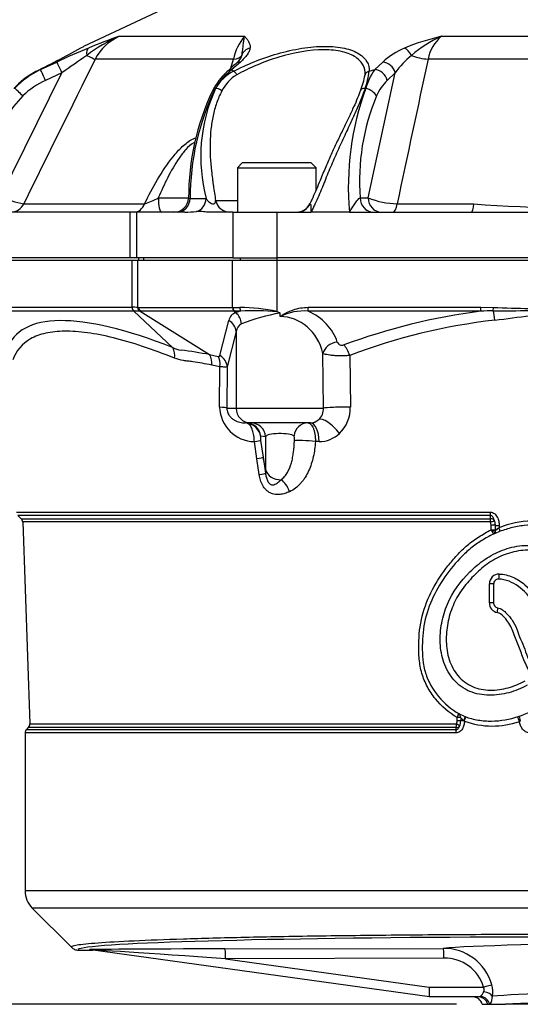
# Paper-space layout 'Data Sheet' of a CAD drawing. Units: millimetres. Extents: x 6 to 1752, y 6 to 1230.
# Drawn here: x 252 to 353, y 823 to 1023 of the extents above; entities that cross this region are included whole.
import ezdxf

# ---------------------------------------------------------------- set-up
doc = ezdxf.new("R2010")
doc.units = ezdxf.units.MM
for name, color, linetype in [('06-1795', 7, 'Continuous'), ('49089', 7, 'Continuous'), ('50261', 7, 'Continuous'), ('Default', 7, 'Continuous')]:
    doc.layers.add(name, color=color, linetype=linetype)

# ---------------------------------------------------------------- blocks, each defined once
blk = doc.blocks.new('SE')
at = {"layer": '06-1795', "color": 7, "linetype": 'Continuous'}
for p, q in [((296.9, 993.87), (295.9, 992.87)), ((310.9, 993.87), (296.9, 993.87)), ((311.9, 992.87), (310.9, 993.87)), ((295.9, 992.87), (311.9, 992.87)), ((295.9, 992.87), (295.9, 983.87)), ((311.9, 988.48), (311.9, 992.87))]:
    blk.add_line(p, q, dxfattribs=at)
at = {"layer": '49089', "color": 7, "linetype": 'Continuous'}
for p, q in [((313.4, 1040.33), (264.67, 1017.49)), ((271.98, 1019.56), (297.33, 1019.56)), ((337.3, 1019.56), (388.01, 1019.56)), ((255.92, 1012.78), (259.25, 1014.33)), ((295.1, 1014.91), (267.04, 1014.91)), ((294.59, 1013.1), (295.1, 1014.91)), ((296.5, 1014.33), (294.79, 1012.78)), ((323.78, 1012.78), (325.4, 1014.33)), ((390.72, 1014.91), (334.59, 1014.91)), ((247.75, 986.77), (260.3, 1012.15)), ((255.06, 1012.44), (255.92, 1012.78)), ((260.3, 1012.15), (256.96, 1010.6)), ((294.79, 1012.78), (295.09, 1012.44)), ((322.44, 986.77), (327.94, 1012.15)), ((322.62, 1012.44), (323.78, 1012.78)), ((327.94, 1012.15), (326.32, 1010.6)), ((291.45, 1008.92), (291.43, 1008.99)), ((321.96, 1008.99), (321.81, 1008.92)), ((252.54, 985.55), (277.06, 985.55)), ((279.85, 986.77), (286.02, 986.77)), ((286.33, 986.64), (289.56, 986.64)), ((291.48, 986.25), (295.9, 986.25)), ((310.67, 985.7), (310.61, 985.58)), ((320.8, 986.77), (320.82, 986.77)), ((320.82, 986.77), (322.44, 986.77)), ((328.31, 985.55), (343.87, 985.55)), ((274.07, 983.87), (242.91, 983.87)), ((275.39, 983.87), (274.07, 983.87)), ((274.07, 983.87), (274.07, 974.57)), ((275.39, 983.87), (275.39, 974.57)), ((285.23, 983.87), (275.39, 983.87)), ((295, 983.87), (289.9, 983.87)), ((295, 983.87), (303.9, 983.87)), ((295, 983.87), (295, 974.57)), ((303.9, 983.87), (303.9, 974.57)), ((303.9, 983.87), (308.07, 983.87)), ((308.07, 983.87), (310.84, 983.87)), ((318.63, 983.87), (310.84, 983.87)), ((318.63, 983.87), (323.4, 983.87)), ((323.4, 983.87), (323.41, 983.87)), ((323.41, 983.87), (343.42, 983.87)), ((343.42, 983.87), (381.88, 983.87)), ((274.07, 974.57), (234.38, 974.57)), ((275.39, 974.57), (274.07, 974.57)), ((295, 974.57), (275.39, 974.57)), ((275.86, 974.57), (275.86, 974.07)), ((276.87, 974.57), (276.87, 974.07)), ((295, 974.57), (303.9, 974.57)), ((296.48, 974.57), (296.48, 974.07)), ((421.4, 974.57), (303.9, 974.57)), ((303.9, 974.57), (303.9, 974.07))]:
    blk.add_line(p, q, dxfattribs=at)
for centre, radius, start, end in [((283.1, 993.23), 28.59, 112.8947, 128.3804), ((305.65, 921.1), 104.06, 108.8773, 112.6032), ((276.02, 1010.32), 10.08, 113.5815, 152.958), ((305.89, 1012.59), 11.04, 140.8281, 167.8787), ((349.75, 967.94), 53.1, 103.5593, 112.0267), ((346.91, 998.05), 23.56, 114.0525, 131.7051), ((342.8, 1013.25), 8.38, 131.0291, 168.557), ((140.33, 1242.56), 257.14, 296.5002, 298.9288), ((333.95, 854.67), 176.27, 112.7953, 115.072), ((357.48, 876.76), 166.66, 123.5583, 125.6696), ((291.99, 1018.17), 5.51, 309.5128, 328.865), ((287.86, 1017.97), 9.22, 343.1058, 345.3719), ((335.87, 1002.87), 15.52, 112.8798, 132.417), ((340.03, 1004.05), 14.55, 127.2297, 146.1835), ((27755.73, -12573.51), 30663.88, 153.695558, 153.756732), ((1657.58, -496.53), 2033.89, 132.04317, 132.10826), ((262.21, 998.47), 15.68, 118.697, 138.0695), ((262.62, 998.32), 16.02, 118.1608, 138.5409), ((262.81, 997.92), 16.38, 114.8748, 137.473), ((302.86, 1002.42), 13.46, 132.4028, 153.1516), ((302.9, 1002.2), 13.32, 127.4577, 149.3748), ((299.2, 1004.55), 8.9, 117.5041, 150.5577), ((299.75, 1004.98), 7.83, 120.3129, 153.4927), ((307.24, 1014.21), 14.77, 337.1842, 350.4055), ((307.23, 1014.12), 15.48, 340.3817, 353.7676), ((333.16, 1005.94), 11.61, 143.9144, 164.7756), ((263.4, 996.33), 15.66, 114.288, 134.8094), ((333.52, 1003.25), 10.29, 134.3754, 155.9535), ((272.54, 987.9), 28.08, 135.9192, 182.3197), ((336.75, 986.84), 50.75, 154.7339, 180.1789), ((336.98, 986.83), 50.66, 154.0514, 180.2061), ((321.86, 995.12), 33.4, 155.5815, 194.6991), ((376.55, 988.98), 58.14, 159.8664, 185.0388), ((365.74, 990.16), 45.06, 157.4476, 184.3167), ((274.91, 1083.73), 100.69, 254.3566, 257.1675), ((272.05, 1000.9), 16.15, 288.081, 298.9091), ((283, 986.87), 3, 270.0103, 356.5389), ((307.9, 986.87), 3, 270.0085, 334.503), ((328.56, 1001.57), 16.02, 247.5233, 269.0966), ((362.65, 1217.57), 232.78, 265.3725, 274.6275)]:
    blk.add_arc(centre, radius, start, end, dxfattribs=at)
for centre, major_axis, ratio, start_param, end_param in [((266.7, 1014.9), (-0.96, 2.31), 0.436444, 0.086656, 1.073146), ((262.67, 1017.11), (4.48, -2.22), 0.031279, -0.912421, -0.209952), ((292.01, 1017.11), (4.82, -1.34), 0.368481, 5.505319, 6.207788), ((299.16, 1014.9), (-2.49, 0.27), 0.937775, 5.09364, 6.080131), ((330.19, 1014.9), (-1, 2.29), 0.501331, 4.815882, 5.802373), ((333.31, 1017.11), (4.89, -1.06), 0.39976, 4.361049, 5.063518), ((260.3, 1012.06), (-1.05, 2.27), 0.014692, 4.744054, 6.215537), ((297.17, 1012.06), (1.67, -1.86), 0.778194, 2.590211, 3.142075), ((325.78, 1012.06), (-1.73, 1.81), 0.792886, 4.103039, 5.574522), ((256.96, 1010.52), (-1.05, 2.27), 0.0147, 4.74405, 6.217413), ((295.46, 1010.52), (1.68, -1.86), 0.778101, 2.58809, 3.143133), ((295.36, 1011.54), (0.463, -0.886), 0.488394, 1.550026, 2.750635), ((322.78, 1011.54), (-0.996, 0.09), 0.913839, 4.951256, 6.151865), ((324.16, 1010.52), (-1.73, 1.81), 0.792801, 4.102779, 5.576142), ((252.37, 1007.35), (-1.78, 1.75), 0.024912, 4.73684, 5.895788), ((293.07, 1007.35), (2.22, -1.16), 0.594048, 2.652892, 3.141961), ((292.11, 1008.27), (0.873, -0.488), 0.550089, 1.1026, 2.670967), ((321.81, 1008.27), (0.937, -0.35), 0.628312, 3.136913, 3.369881), ((321.81, 1008.27), (0.937, -0.35), 0.628312, 1.801514, 3.136913), ((321.96, 1007.35), (-2.27, 1.05), 0.61896, 3.831172, 4.99012), ((249.91, 986.87), (0, 3), 0.977218, 3.141593, 4.256948), ((275.01, 986.87), (0, 3), 0.759642, 3.141593, 4.256948), ((280.48, 986.87), (0, 3), 0.208431, 1.605703, 3.141593), ((283.74, 986.87), (0, 3), 0.866025, 3.141593, 4.636766), ((286.97, 986.87), (0, -3), 0.866025, 0.249972, 1.495173), ((294.39, 986.87), (0, -3), 0.99349, 4.921828, 6.283185), ((308.07, 986.87), (0, -3), 0.95242, 0, 1.123002), ((323.4, 986.87), (0.05, -3), 0.866139, 4.733081, 6.264236), ((323.41, 986.87), (0, 3), 0.866025, 1.605703, 3.141593), ((325.03, 986.87), (0, 3), 0.866025, 1.605703, 3.141593), ((327.49, 986.87), (0, 3), 0.304805, 3.141593, 4.256948), ((343.42, 986.87), (0, 3), 0.166672, 3.141593, 4.256948), ((285.23, 986.87), (9.61, 0), 0.312069, 4.712389, 4.962361)]:
    blk.add_ellipse(centre, major_axis=major_axis, ratio=ratio, start_param=start_param, end_param=end_param, dxfattribs=at)
for points, knots in [([(296.78, 1015.64), (296.86, 1016.04), (296.92, 1016.42), (297.02, 1017.16), (297.06, 1017.51), (297.13, 1018.18), (297.17, 1018.49), (297.23, 1018.92), (297.25, 1019.06), (297.28, 1019.26), (297.29, 1019.32), (297.31, 1019.44), (297.32, 1019.51), (297.33, 1019.56)], [0, 0, 0, 0, 0.25, 0.25, 0.5, 0.5, 0.75, 0.75, 0.875, 0.875, 0.9375, 0.9375, 1, 1, 1, 1]), ([(297.33, 1019.56), (297.42, 1019.48), (297.5, 1019.39), (297.65, 1019.22), (297.73, 1019.13), (297.94, 1018.86), (298.07, 1018.68), (298.39, 1018.09), (298.52, 1017.66), (298.47, 1017.17)], [0, 0, 0, 0, 0.125, 0.125, 0.25, 0.25, 0.5, 0.5, 1, 1, 1, 1]), ([(295.09, 1012.44), (296.41, 1013.13), (297.82, 1013.78), (300.84, 1014.99), (302.44, 1015.55), (305.67, 1016.47), (307.35, 1016.85), (310.59, 1017.37), (312.17, 1017.51), (315.13, 1017.51), (316.46, 1017.38), (318.8, 1016.86), (319.76, 1016.49), (322.07, 1015.09), (322.74, 1013.82), (322.62, 1012.44)], [0, 0, 0, 0, 0.125, 0.125, 0.25, 0.25, 0.375, 0.375, 0.5, 0.5, 0.625, 0.625, 0.75, 0.75, 1, 1, 1, 1]), ([(321.8, 1011.74), (321.87, 1012.43), (321.75, 1013.08), (321.13, 1014.27), (320.62, 1014.83), (319.2, 1015.76), (318.29, 1016.15), (316.11, 1016.67), (314.84, 1016.81), (310.63, 1016.82), (307.4, 1016.25), (301.19, 1014.38), (298.28, 1013.12), (295.8, 1011.74)], [0, 0, 0, 0, 0.125, 0.125, 0.25, 0.25, 0.375, 0.375, 0.5, 0.5, 0.75, 0.75, 1, 1, 1, 1]), ([(298.47, 1017.17), (298.45, 1016.96), (298.39, 1016.74), (298.18, 1016.29), (298.04, 1016.06), (297.7, 1015.57), (297.5, 1015.33), (297.04, 1014.83), (296.79, 1014.58), (296.5, 1014.33)], [0, 0, 0, 0, 0.25, 0.25, 0.5, 0.5, 0.75, 0.75, 1, 1, 1, 1]), ([(292.74, 1008.48), (292.32, 1007.67), (291.97, 1006.85), (291.38, 1005.16), (291.15, 1004.3), (290.77, 1002.53), (290.63, 1001.63), (290.43, 999.79), (290.37, 998.86), (290.32, 996.06), (290.42, 994.15), (290.69, 991.7), (290.75, 991.2), (290.85, 990.45), (290.88, 990.2), (290.95, 989.71), (290.99, 989.46), (291.16, 988.21), (291.32, 987.22), (291.48, 986.25)], [0, 0, 0, 0, 0.125, 0.125, 0.25, 0.25, 0.375, 0.375, 0.5, 0.5, 0.75, 0.75, 0.8125, 0.8125, 0.84375, 0.84375, 0.875, 0.875, 1, 1, 1, 1]), ([(320.9, 1008.62), (320.85, 1008.49), (320.65, 1007.89), (320.09, 1006.56), (319.28, 1004.71), (318.3, 1002.64), (317.2, 1000.37), (316.06, 998), (314.9, 995.56), (313.8, 992.99), (312.59, 990.06), (311.52, 987.52), (310.86, 986.09), (310.67, 985.7)], [0, 0, 0, 0, 0.017819, 0.101635, 0.190785, 0.285917, 0.387394, 0.495017, 0.594865, 0.699714, 0.811606, 0.954993, 1, 1, 1, 1]), ([(321.81, 1008.92), (321.49, 1008.03), (321.13, 1007.11), (320.33, 1005.22), (319.9, 1004.25), (319.23, 1002.76), (319, 1002.26), (318.53, 1001.24), (318.29, 1000.72), (317.56, 999.16), (317.07, 998.11), (316.1, 995.99), (315.62, 994.92), (314.67, 992.74), (314.21, 991.63), (313.67, 990.22), (313.56, 989.94), (313.33, 989.38), (313.22, 989.1), (312.87, 988.26), (312.64, 987.7), (312.15, 986.59), (311.9, 986.04), (311.51, 985.22), (311.38, 984.95), (311.11, 984.41), (310.98, 984.14), (310.84, 983.87)], [0, 0, 0, 0, 0.125, 0.125, 0.25, 0.25, 0.3125, 0.3125, 0.375, 0.375, 0.5, 0.5, 0.625, 0.625, 0.75, 0.75, 0.78125, 0.78125, 0.8125, 0.8125, 0.875, 0.875, 0.9375, 0.9375, 0.96875, 0.96875, 1, 1, 1, 1]), ([(277.06, 985.55), (277.86, 987.21), (278.73, 988.85), (280.63, 992.06), (281.67, 993.65), (283.42, 995.83), (284.04, 996.53), (285.37, 997.78), (286.08, 998.33), (287.02, 998.8), (287.24, 998.89), (287.46, 998.95)], [0, 0, 0, 0, 0.25, 0.25, 0.5, 0.5, 0.625, 0.625, 0.75, 0.75, 0.7885203, 0.7885203, 0.7885203, 0.7885203]), ([(287.26, 998.05), (287.19, 998.01), (287.11, 997.97), (286.46, 997.6), (285.92, 997.1), (284.93, 996), (284.48, 995.41), (283.19, 993.53), (282.44, 992.2), (281.07, 989.52), (280.44, 988.15), (279.85, 986.77)], [0.2334259, 0.2334259, 0.2334259, 0.2334259, 0.25, 0.25, 0.375, 0.375, 0.5, 0.5, 0.75, 0.75, 1, 1, 1, 1]), ([(285.99, 986.68), (285.99, 986.67), (286.02, 986.66), (286.13, 986.65), (286.22, 986.64), (286.33, 986.64)], [0.5012117, 0.5012117, 0.5012117, 0.5012117, 0.75, 0.75, 1, 1, 1, 1]), ([(289.56, 986.64), (289.67, 986.46), (289.81, 986.28), (290.16, 985.93), (290.37, 985.75), (290.8, 985.57), (290.96, 985.54), (291.22, 985.59), (291.3, 985.66), (291.47, 985.88), (291.49, 986.06), (291.48, 986.25)], [0, 0, 0, 0, 0.25, 0.25, 0.5, 0.5, 0.625, 0.625, 0.75, 0.75, 1, 1, 1, 1]), ([(310.61, 985.57), (310.61, 985.57), (310.6, 985.56), (310.61, 985.55), (310.62, 985.56), (310.65, 985.57)], [0.827859, 0.827859, 0.827859, 0.827859, 0.875, 0.875, 1, 1, 1, 1]), ([(310.65, 985.57), (310.68, 985.59), (310.71, 985.56), (310.75, 985.46), (310.76, 985.4), (310.78, 985.26), (310.79, 985.18), (310.8, 985.03), (310.81, 984.95), (310.83, 984.55), (310.83, 984.21), (310.84, 983.87)], [0, 0, 0, 0, 0.125, 0.125, 0.25, 0.25, 0.375, 0.375, 0.5, 0.5, 1, 1, 1, 1]), ([(318.63, 983.87), (318.8, 984.16), (318.98, 984.44), (319.34, 985.01), (319.52, 985.29), (319.88, 985.82), (320.06, 986.07), (320.34, 986.41), (320.44, 986.51), (320.62, 986.68), (320.72, 986.75), (320.8, 986.77)], [0, 0, 0, 0, 0.25, 0.25, 0.5, 0.5, 0.75, 0.75, 0.875, 0.875, 1, 1, 1, 1]), ([(289.9, 983.87), (289.52, 983.87), (289.14, 983.93), (288.57, 983.98), (288.38, 983.99), (287.99, 983.99), (287.8, 983.98), (287.61, 983.96)], [0, 0, 0, 0, 0.5, 0.5, 0.75, 0.75, 1, 1, 1, 1])]:
    blk.add_open_spline(points, degree=3, knots=knots, dxfattribs=at)
blk.add_open_spline([(334.59, 1014.91), (332.5, 1005.12), (330.4, 995.34), (328.31, 985.55)], degree=3, dxfattribs=at)
at = {"layer": '50261', "color": 7, "linetype": 'Continuous'}
for p, q in [((274.54, 974.07), (234.3, 974.07)), ((274.54, 964.54), (274.54, 974.07)), ((275.68, 974.07), (274.54, 974.07)), ((275.68, 964.53), (275.68, 974.07)), ((294.93, 974.07), (275.68, 974.07)), ((294.93, 964.53), (294.93, 974.07)), ((303.96, 974.07), (294.93, 974.07)), ((303.96, 963.7), (303.96, 974.07)), ((421.46, 974.07), (303.96, 974.07)), ((235.96, 964.54), (274.54, 964.54)), ((274.86, 963.77), (236.28, 963.77)), ((274.86, 963.77), (282.76, 956.36)), ((275.68, 964.53), (275.9, 964.53)), ((275.9, 964.53), (294.93, 964.53)), ((276.16, 963.77), (276, 963.77)), ((276.16, 963.77), (290.27, 954.93)), ((295.19, 963.77), (276.16, 963.77)), ((294.93, 964.53), (295, 964.53)), ((295, 964.53), (296.38, 964.51)), ((295.25, 963.77), (295.58, 963.46)), ((303.96, 963.7), (303.91, 963.6)), ((304.57, 962.67), (304.57, 963.38)), ((310.25, 964.54), (345.31, 964.54)), ((310.25, 963.77), (310.25, 964.54)), ((345.31, 963.77), (310.25, 963.77)), ((345.31, 964.54), (347.84, 964.5)), ((345.31, 963.77), (345.31, 964.54)), ((347.82, 963.81), (347.84, 964.5)), ((292.35, 954.74), (294.13, 961.88)), ((295.63, 959.62), (293.85, 952.47)), ((295.63, 959.62), (295.63, 944.07)), ((290.27, 954.93), (291.98, 954.59)), ((313.36, 944.07), (313.26, 955.19)), ((318.69, 954.76), (318.82, 944.28)), ((292.36, 952.49), (290.69, 952.82)), ((292.3, 944.28), (292.36, 952.49)), ((293.85, 952.47), (293.77, 944.07)), ((293.77, 944.07), (295.63, 944.07)), ((295.63, 944.07), (313.36, 944.07)), ((298.61, 941.07), (297.49, 941.07)), ((298.12, 940.91), (297.7, 941.07)), ((310.51, 941.07), (298.61, 941.07)), ((310.72, 941.07), (310.51, 941.07)), ((300.65, 938.39), (300.6, 938.37)), ((300.61, 937.52), (301.12, 934.12)), ((301.61, 938.27), (300.65, 938.39)), ((301.61, 938.27), (301.61, 931.69)), ((299.84, 933.82), (299.34, 937.29)), ((312.5, 937.28), (311.74, 937.28)), ((300.33, 930.59), (299.84, 933.82)), ((301.61, 931.69), (301.12, 934.12)), ((301.12, 934.12), (301.61, 930.86)), ((301.61, 931.69), (301.61, 930.86)), ((251.08, 922.95), (347.21, 922.95)), ((347.25, 922.3), (251.37, 922.3)), ((251.37, 922.3), (252.04, 921.64)), ((252.04, 921.64), (347.25, 921.64)), ((347.25, 921.64), (347.25, 922.3)), ((347.29, 920.97), (252.33, 920.97)), ((252.33, 920.97), (253.76, 879.98)), ((347.39, 920.3), (347.29, 920.97)), ((347.4, 919.37), (347.39, 920.3)), ((348.06, 921.23), (348.2, 920.28)), ((348.2, 920.28), (348.21, 919.27)), ((349.03, 920.25), (349.03, 919.81)), ((348.21, 919.27), (348.2, 919.12)), ((348.22, 919.13), (348.29, 919.26)), ((347.04, 904.55), (347.04, 908.41)), ((347.89, 908.37), (347.89, 904.52)), ((253.76, 879.98), (340.36, 879.98)), ((340.49, 880.62), (340.5, 881.28)), ((341.22, 881.25), (341.22, 880.59)), ((341.91, 880.59), (341.22, 880.59)), ((341.96, 880.54), (341.91, 880.59)), ((353.31, 880.57), (353.12, 880.47)), ((340.24, 878.16), (252.8, 878.16)), ((252.8, 878.16), (252.8, 846.14)), ((253.47, 879.23), (253.1, 878.86)), ((253.1, 878.86), (340.3, 878.86)), ((340.3, 879.23), (253.47, 879.23)), ((340.3, 878.86), (340.3, 879.23)), ((252.8, 846.14), (456.66, 846.14)), ((455.41, 842.61), (254.27, 842.61)), ((254.27, 842.61), (262.22, 834.66)), ((263.63, 834.07), (266.51, 834.07)), ((266.51, 834.07), (265.87, 834.16)), ((334.88, 824.57), (266.15, 834.14)), ((293.33, 834.33), (337.65, 834.43)), ((337.82, 832.43), (293.5, 832.33)), ((293.5, 832.33), (334.84, 826.57)), ((334.84, 826.57), (345.85, 826.57)), ((334.88, 824.57), (334.88, 824.57)), ((344.81, 824.57), (334.88, 824.57)), ((344.81, 824.57), (345.23, 824.71)), ((345.59, 823.07), (346.69, 823.07)), ((346.69, 823.07), (347.07, 823.07)), ((347.07, 823.07), (347.22, 823.07)), ((347.22, 823.07), (350.32, 823.07)), ((429.38, 823.07), (350.32, 823.07))]:
    blk.add_line(p, q, dxfattribs=at)
for centre, radius, start, end in [((274.42, 881.95), 82.59, 89.1291, 89.9198), ((275.59, 964.53), 1.05, 179.3945, 225.8974), ((277.06, 964.5), 1.16, 178.8703, 219.0233), ((275.93, 967.74), 3.97, 270.0232, 270.9451), ((296.27, 961.38), 2.19, 108.1522, 166.7576), ((296.16, 964.5), 1.16, 178.553, 218.6004), ((295.19, 958.16), 5.61, 89.3856, 89.9971), ((298.65, 955.4), 8.63, 103.8786, 110.8166), ((293.3, 960.9), 3.43, 4.9418, 48.3368), ((296.27, 927.53), 36.98, 78.0034, 89.834), ((299.13, 916.6), 47.24, 84.1868, 93.093), ((313.07, 917.68), 46.49, 100.535, 110.5866), ((302.48, 958.23), 5.55, 67.9451, 75.0519), ((309.47, 952.55), 11.25, 86.0539, 115.8548), ((348.13, 875.27), 88.54, 90.196, 91.8209), ((341.9, 1806.34), 842.55, 270.40292, 271.40152), ((309.46, 1274.19), 314.65, 277.0606, 279.7049), ((362.16, 840.18), 122.56, 96.569, 110.7756), ((297.68, 959.37), 2.06, 117.8157, 173.1023), ((317.13, 957.87), 1.04, 201.6264, 291.9959), ((285.82, 963.19), 7.48, 245.8093, 259.5366), ((280.35, 954.83), 2.86, 347.66, 32.4164), ((274.17, 870.18), 86.27, 79.246, 83.1462), ((287.24, 953.22), 3.48, 353.4289, 29.4502), ((299.45, 944.45), 7.16, 181.3452, 269.0982), ((310.33, 943.97), 3.04, 313.6288, 1.8647), ((311.65, 944.11), 7.17, 313.7056, 1.3644), ((310.69, 943.55), 2.48, 270.6171, 314.2982), ((312.45, 943.35), 6.07, 270.4352, 313.1865), ((251.33, 920.93), 1, 2, 45), ((337.15, 951.32), 32, 288.4754, 289.928), ((345.32, 906.09), 13.45, 78.8685, 81.1036), ((342.62, 916.1), 5.79, 29.0272, 34.39), ((352.72, 914.04), 6.85, 122.6474, 130.3802), ((355.84, 903.37), 17.79, 69.2138, 112.4862), ((346.22, 918.07), 1.68, 18.3635, 29.8441), ((347.47, 918.19), 1.18, 52.1499, 67.9913), ((349.03, 908.42), 1.99, 89.8458, 180.2511), ((348.89, 908.37), 1, 89.5759, 180), ((349.03, 904.55), 2, 179.8085, 259.0943), ((348.89, 904.52), 1, 180, 259.4101), ((252.76, 879.94), 1, 315, 2), ((338.86, 880.61), 1.63, 336.8722, 0.3823), ((338.76, 880.56), 2.46, 336.2852, 0.6021), ((345.99, 885.53), 6.41, 221.924, 230.4018), ((347.65, 896.32), 16.77, 250.1843, 289.0588), ((253.8, 878.16), 1, 135, 180), ((257.8, 846.14), 5, 180, 225), ((337.78, 824.3), 10.12, 15.7266, 90.7363), ((337.99, 824.23), 8.2, 16.5773, 91.2005), ((344.12, 826.27), 1.91, 305.5183, 340.5692), ((344.9, 826.03), 1.09, 338.8562, 29.8164), ((341.55, 825.47), 6.18, 352.7784, 14.8155), ((343.65, 822.57), 2, 14.4775, 90), ((341.7, 825.5), 6.04, 336.2324, 352.2812)]:
    blk.add_arc(centre, radius, start, end, dxfattribs=at)
for centre, major_axis, ratio, start_param, end_param in [((359.99, 868.2), (109.59, -90.13), 0.231575, 2.523607, 3.221262), ((276.43, 964.53), (-0.016, -1), 0.752185, 4.724611, 5.582511), ((295.69, 964.53), (0, -1), 0.752228, 4.712389, 5.568656), ((297.01, 964.51), (-0.015, -1), 0.631506, 4.722075, 5.551689), ((304.57, 954.9), (12, 0), 0.8391, 0.260082, 1.077822), ((362.65, 871.15), (-111.63, 0), 0.839912, 4.868365, 5.128554), ((347.76, 961.77), (-0.34, 2.98), 0.132734, 4.750068, 5.452155), ((292.66, 959.62), (2.91, -0.73), 0.89208, 0.273077, 1.271237), ((304.57, 952.6), (0, -10.07), 0.893815, 1.830878, 3.141593), ((316.16, 955.19), (-2.86, -0.91), 0.750607, 4.478694, 5.883429), ((317.53, 954.61), (1.04, -2.81), 0.383109, 1.484822, 2.371947), ((290.5, 952.33), (0.61, 2.94), 0.606658, 4.890419, 5.709047), ((290.87, 952.47), (2.91, -0.73), 0.89208, 0.273077, 1.271237), ((289.8, 944.07), (4, -0.04), 0.074184, 0.122512, 0.898226), ((298.61, 944.07), (0, 3), 0.992546, 1.570796, 3.141593), ((317.27, 944.07), (4, 0.05), 0.052019, 1.171253, 2.926646), ((310.51, 944.07), (0, 3), 0.990268, 3.141593, 3.84101), ((314.97, 938.71), (2.66, -2.99), 0.349798, 1.335441, 3.045809), ((297.49, 937.07), (0, 4), 0.560199, 6.000416, 6.283185), ((297.7, 938.07), (0, 3), 0.99059, 4.820494, 6.283185), ((297.65, 938.03), (-2.69, 1.32), 0.97054, 3.724533, 4.998787), ((298.66, 938.07), (0, 3), 0.986957, 4.778392, 6.283185), ((310.21, 938.07), (0, 3), 0.947445, 0, 1.450036), ((310.72, 937.07), (0, -4), 0.446514, 1.623156, 3.141593), ((297.65, 937.13), (2.97, 0.4), 0.02914, -0.970581, -0.11468), ((310.38, 937.12), (-2.99, 0.26), 0.101644, 4.24956, 6.060312), ((298.16, 933.67), (2.96, 0.46), 0.041985, -0.975551, -0.086973), ((304.57, 932.14), (3, 0), 0.866151, 3.316126, 4.783222), ((298.66, 930.43), (2.97, 0.44), 0.035981, -0.979376, -0.099303), ((304.99, 926.96), (-1.19, 2.75), 0.486831, 4.560798, 5.675792), ((347.35, 923.01), (0, -1), 0.13841, 4.764749, 5.497787), ((347.15, 920.93), (1, 0), 0.710559, 0.438586, 1.472185), ((347.15, 920.93), (0, 1), 0.139232, 4.747296, 5.497787), ((347.26, 920.27), (1, 0.006), 0.034385, 0.320794, 1.431881), ((349.15, 920.3), (-1, 0), 0.05273, 0.32106, 1.448409), ((348.94, 919.77), (0.258, -0.704), 0.132664, 0, 1.577909), ((347.43, 919.26), (-0.442, -0.606), 0.56025, 1.398836, 1.992671), ((347.49, 919.2), (-0.569, -0.489), 0.901141, 1.384821, 2.268644), ((347.54, 919.19), (0.316, -0.68), 0.894914, 0, 1.092062), ((347.26, 919.25), (1, 0.006), 0.034356, 0.330643, 0.857402), ((347.64, 919.24), (0.311, -0.683), 0.845973, 0, 1.230399), ((349.15, 919.28), (-1, 0), 0.052731, 0.330918, 0.527449), ((348.91, 910.37), (0.007, 1), 0.123613, 3.141593, 4.748211), ((346.89, 908.37), (-1, 0), 0.035257, 3.141593, 4.569875), ((346.89, 904.52), (-1, 0), 0.035258, 3.141593, 4.5697), ((348.53, 902.55), (-0.184, -0.983), 0.119166, 1.628575, 3.141593), ((340.29, 881.25), (-0.484, -0.875), 0.162299, 1.700088, 3.141593), ((340.29, 881.25), (0.484, 0.875), 0.910248, 5.178929, 6.283185), ((341.66, 880.59), (-0.379, -0.926), 0.22867, 1.664046, 3.141593), ((341.78, 880.54), (-0.369, -0.929), 0.17545, 1.640395, 3.141593), ((353.04, 880.47), (0.301, -0.954), 0.082766, 1.544686, 3.141593), ((353.43, 880.6), (0.319, -0.948), 0.117396, 3.141593, 4.70503), ((340.15, 879.94), (0, -1), 0.204743, 0.785398, 1.605703), ((340.15, 879.94), (1, 0), 0.714636, 4.857675, 5.743983), ((340.15, 879.94), (0.9, -0.436), 0.122451, 0.370285, 1.401104), ((340.28, 880.59), (1, -0.015), 0.038713, 0.365431, 1.366541), ((340.29, 881.25), (1, -0.015), 0.038847, 0.379109, 1.366702), ((340.44, 878.16), (0, 1), 0.204055, 0.785398, 1.570796), ((362.65, 834.14), (99.06, 0), 0.026195, 0.295273, 2.98439), ((390.65, 834.06), (-54.8, 0), 0.026186, 3.759314, 6.026711), ((362.65, 834.14), (99.06, 0), 0.026195, 2.98439, 3.16831), ((294.41, 834.22), (28.55, 0.06), 0.00368, 1.608827, 3.167604), ((294.41, 832.22), (28.27, -1.92), 0.001438, 1.60314, 3.161917), ((265.87, 832.16), (0.28, 1.98), 0.982447, 0, 0.140791), ((266.52, 832.07), (2.02, -0.28), 0.982447, 1.570796, 1.711587), ((293.33, 832.33), (0, -2), 0.087156, 1.570597, 3.115313), ((337.65, 832.43), (0, -2), 0.087156, 1.570597, 3.115313), ((335.02, 826.57), (-0.14, -2), 0.086742, 4.718399, 6.277175), ((345.68, 826.57), (1.93, 0.52), 0.022542, -1.486485, -0.307548), ((345.77, 824.69), (1.97, -0.34), 0.475713, 0.343874, 1.573772), ((390.65, 824.27), (45, 0), 0.031889, 0.643739, 2.840519), ((344.81, 822.57), (0, -2), 0.975325, 1.823477, 3.141593), ((345.17, 822.85), (1.66, -1.11), 0.906105, 0.752564, 2.083447), ((390.65, 822.57), (-45, 0), 0.025022, 3.675795, 5.823749)]:
    blk.add_ellipse(centre, major_axis=major_axis, ratio=ratio, start_param=start_param, end_param=end_param, dxfattribs=at)
for points in [[(275.94, 963.77), (275.51, 963.77), (275.15, 963.77), (274.86, 963.77)], [(296.58, 963.77), (296.1, 963.77), (295.66, 963.77), (295.25, 963.77)], [(303.96, 963.7), (304.17, 963.61), (304.37, 963.5), (304.57, 963.38)], [(347.84, 964.5), (352.73, 964.34), (357.62, 964.22), (362.51, 964.1)]]:
    blk.add_open_spline(points, degree=3, dxfattribs=at)
for points, knots in [([(304.57, 962.67), (304.67, 962.74), (304.78, 962.82), (304.99, 962.96), (305.09, 963.02), (305.42, 963.22), (305.64, 963.35), (306.31, 963.69), (306.78, 963.89), (308.23, 964.37), (309.22, 964.54), (310.25, 964.54)], [0, 0, 0, 0, 0.0625, 0.0625, 0.125, 0.125, 0.25, 0.25, 0.5, 0.5, 1, 1, 1, 1]), ([(283.14, 954.22), (280.9, 955.12), (278.73, 955.92), (274.6, 957.3), (272.63, 957.87), (268.89, 958.8), (267.12, 959.14), (263.79, 959.6), (262.24, 959.71), (259.42, 959.68), (258.15, 959.54), (255.85, 959.02), (254.82, 958.64), (252.19, 957.16), (251, 955.73), (250.33, 953.88)], [0, 0, 0, 0, 0.125, 0.125, 0.25, 0.25, 0.375, 0.375, 0.5, 0.5, 0.625, 0.625, 0.75, 0.75, 1, 1, 1, 1]), ([(290.69, 952.82), (289.39, 953.08), (288.1, 953.3), (286.52, 953.53), (286.2, 953.57), (285.73, 953.63), (285.58, 953.65), (285.27, 953.69), (285.11, 953.71), (284.34, 953.82), (283.73, 953.98), (283.14, 954.22)], [0, 0, 0, 0, 0.5, 0.5, 0.625, 0.625, 0.6875, 0.6875, 0.75, 0.75, 1, 1, 1, 1]), ([(291.98, 954.59), (292.08, 954.57), (292.17, 954.58), (292.3, 954.63), (292.33, 954.68), (292.35, 954.74)], [0, 0, 0, 0, 0.5, 0.5, 1, 1, 1, 1]), ([(318.69, 954.76), (318.42, 954.74), (318.15, 954.72), (317.58, 954.7), (317.29, 954.69), (316.72, 954.69), (316.43, 954.69), (315.87, 954.71), (315.6, 954.73), (315.09, 954.77), (314.85, 954.8), (314.4, 954.86), (314.2, 954.89), (313.85, 954.97), (313.69, 955.01), (313.44, 955.1), (313.34, 955.14), (313.26, 955.19)], [0, 0, 0, 0, 0.125, 0.125, 0.25, 0.25, 0.375, 0.375, 0.5, 0.5, 0.625, 0.625, 0.75, 0.75, 0.875, 0.875, 1, 1, 1, 1]), ([(293.85, 952.47), (293.82, 952.45), (293.76, 952.44), (293.6, 952.42), (293.49, 952.42), (293.24, 952.42), (293.09, 952.43), (292.75, 952.45), (292.56, 952.46), (292.36, 952.49)], [0, 0, 0, 0, 0.25, 0.25, 0.5, 0.5, 0.75, 0.75, 1, 1, 1, 1]), ([(293.77, 944.07), (293.77, 943.99), (293.77, 943.9), (293.79, 943.73), (293.8, 943.65), (293.85, 943.4), (293.9, 943.25), (294.01, 942.98), (294.07, 942.85), (294.21, 942.62), (294.29, 942.52), (294.51, 942.24), (294.68, 942.09), (295.01, 941.82), (295.17, 941.71), (295.69, 941.42), (296.04, 941.29), (296.76, 941.11), (297.12, 941.07), (297.49, 941.07)], [0, 0, 0, 0, 0.03125, 0.03125, 0.0625, 0.0625, 0.125, 0.125, 0.1875, 0.1875, 0.25, 0.25, 0.375, 0.375, 0.5, 0.5, 0.75, 0.75, 1, 1, 1, 1]), ([(299.34, 937.29), (299.33, 937.71), (299.29, 938.11), (299.2, 938.69), (299.16, 938.88), (299.08, 939.23), (299.03, 939.4), (298.92, 939.73), (298.86, 939.88), (298.74, 940.15), (298.67, 940.28), (298.52, 940.51), (298.45, 940.61), (298.29, 940.78), (298.2, 940.85), (298.12, 940.91)], [0, 0, 0, 0, 0.25, 0.25, 0.375, 0.375, 0.5, 0.5, 0.625, 0.625, 0.75, 0.75, 0.875, 0.875, 1, 1, 1, 1]), ([(310.21, 941.07), (310.32, 941.07), (310.42, 941.05), (310.62, 940.95), (310.72, 940.88), (310.91, 940.69), (311, 940.58), (311.16, 940.3), (311.24, 940.15), (311.38, 939.8), (311.44, 939.61), (311.55, 939.2), (311.59, 938.98), (311.67, 938.52), (311.7, 938.28), (311.73, 937.79), (311.74, 937.53), (311.74, 937.28)], [0, 0, 0, 0, 0.125, 0.125, 0.25, 0.25, 0.375, 0.375, 0.5, 0.5, 0.625, 0.625, 0.75, 0.75, 0.875, 0.875, 1, 1, 1, 1]), ([(300.6, 938.37), (300.59, 938.35), (300.58, 938.32), (300.57, 938.23), (300.56, 938.17), (300.56, 938.03), (300.56, 937.94), (300.58, 937.74), (300.59, 937.63), (300.61, 937.52)], [0, 0, 0, 0, 0.25, 0.25, 0.5, 0.5, 0.75, 0.75, 1, 1, 1, 1]), ([(307.39, 938.43), (307.19, 938.6), (306.8, 938.73), (305.68, 938.89), (304.96, 938.92), (303.55, 938.9), (302.9, 938.83), (301.98, 938.62), (301.71, 938.46), (301.61, 938.27)], [0, 0, 0, 0, 0.25, 0.25, 0.5, 0.5, 0.75, 0.75, 1, 1, 1, 1]), ([(304.78, 929.55), (305.04, 929.73), (305.27, 929.94), (305.69, 930.43), (305.89, 930.71), (306.4, 931.59), (306.66, 932.24), (306.95, 933.3), (307.04, 933.66), (307.18, 934.39), (307.23, 934.76), (307.38, 935.89), (307.44, 936.66), (307.48, 937.44)], [0, 0, 0, 0, 0.125, 0.125, 0.25, 0.25, 0.5, 0.5, 0.625, 0.625, 0.75, 0.75, 1, 1, 1, 1]), ([(307.48, 937.44), (307.49, 937.65), (307.49, 937.84), (307.47, 938.11), (307.46, 938.19), (307.44, 938.3), (307.44, 938.34), (307.42, 938.39), (307.4, 938.42), (307.39, 938.43)], [0, 0, 0, 0, 0.5, 0.5, 0.75, 0.75, 0.875, 0.875, 1, 1, 1, 1]), ([(311.74, 937.28), (311.66, 936.24), (311.52, 935.22), (311.19, 933.72), (311.06, 933.23), (310.74, 932.26), (310.56, 931.78), (310.14, 930.86), (309.9, 930.41), (309.5, 929.79), (309.36, 929.58), (309.07, 929.19), (308.91, 929), (308.43, 928.45), (308.08, 928.12), (307.33, 927.55), (306.92, 927.31), (306.5, 927.12)], [0, 0, 0, 0, 0.25, 0.25, 0.375, 0.375, 0.5, 0.5, 0.625, 0.625, 0.6875, 0.6875, 0.75, 0.75, 0.875, 0.875, 1, 1, 1, 1]), ([(306.5, 927.12), (306.18, 926.98), (305.86, 926.86), (305.22, 926.67), (304.89, 926.6), (304.22, 926.52), (303.88, 926.52), (303.38, 926.59), (303.22, 926.62), (302.89, 926.72), (302.72, 926.78), (302.41, 926.93), (302.26, 927.02), (301.98, 927.23), (301.84, 927.34), (301.45, 927.73), (301.23, 928.04), (300.85, 928.71), (300.7, 929.06), (300.47, 929.81), (300.38, 930.2), (300.33, 930.59)], [0, 0, 0, 0, 0.125, 0.125, 0.25, 0.25, 0.375, 0.375, 0.4375, 0.4375, 0.5, 0.5, 0.5625, 0.5625, 0.625, 0.625, 0.75, 0.75, 0.875, 0.875, 1, 1, 1, 1]), ([(301.61, 930.86), (301.64, 930.62), (301.68, 930.37), (301.8, 929.88), (301.88, 929.63), (302.04, 929.27), (302.1, 929.16), (302.24, 928.94), (302.33, 928.84), (302.51, 928.68), (302.61, 928.62), (302.8, 928.54), (302.9, 928.52), (303.19, 928.5), (303.37, 928.55), (303.69, 928.69), (303.84, 928.78), (304.27, 929.08), (304.53, 929.31), (304.78, 929.55)], [0, 0, 0, 0, 0.125, 0.125, 0.25, 0.25, 0.3125, 0.3125, 0.375, 0.375, 0.4375, 0.4375, 0.5, 0.5, 0.625, 0.625, 0.75, 0.75, 1, 1, 1, 1]), ([(347.21, 922.95), (347.36, 922.95), (347.51, 922.93), (347.79, 922.83), (347.93, 922.76), (348.29, 922.49), (348.48, 922.24), (348.77, 921.72), (348.87, 921.43), (349, 920.85), (349.03, 920.55), (349.03, 920.25)], [0, 0, 0, 0, 0.125, 0.125, 0.25, 0.25, 0.5, 0.5, 0.75, 0.75, 1, 1, 1, 1]), ([(348.06, 921.23), (348.03, 921.35), (348, 921.46), (347.93, 921.68), (347.88, 921.79), (347.76, 922), (347.69, 922.1), (347.54, 922.22), (347.49, 922.25), (347.37, 922.29), (347.31, 922.3), (347.25, 922.3)], [0, 0, 0, 0, 0.25, 0.25, 0.5, 0.5, 0.75, 0.75, 0.875, 0.875, 1, 1, 1, 1]), ([(340.5, 881.28), (338.79, 882.24), (337.3, 883.55), (335.48, 885.84), (334.93, 886.66), (334, 888.39), (333.62, 889.29), (333.06, 891.18), (332.9, 892.16), (332.71, 894.11), (332.69, 895.08), (332.73, 898.01), (332.93, 899.99), (333.88, 903.74), (334.61, 905.53), (336.4, 908.98), (337.45, 910.58), (339.23, 912.83), (339.85, 913.55), (341.16, 914.95), (341.85, 915.65), (343.31, 916.89), (344.1, 917.43), (345.71, 918.46), (346.53, 918.95), (347.4, 919.37)], [0, 0, 0, 0, 0.125, 0.125, 0.1875, 0.1875, 0.25, 0.25, 0.3125, 0.3125, 0.375, 0.375, 0.5, 0.5, 0.625, 0.625, 0.75, 0.75, 0.8125, 0.8125, 0.875, 0.875, 0.9375, 0.9375, 1, 1, 1, 1]), ([(369.23, 911.11), (369, 911.99), (368.6, 912.82), (367.69, 914.43), (367.17, 915.17), (365.96, 916.55), (365.28, 917.18), (363.81, 918.27), (363.03, 918.74), (361.35, 919.51), (360.47, 919.79), (358.68, 920.21), (357.76, 920.35), (355.92, 920.39), (355.01, 920.33), (353.2, 920.15), (352.3, 919.98), (350.52, 919.52), (349.65, 919.25), (347.96, 918.59), (347.15, 918.18), (345.57, 917.26), (344.79, 916.78), (343.32, 915.72), (342.63, 915.13), (340.68, 913.23), (339.48, 911.85), (337.35, 908.93), (336.42, 907.39), (334.86, 904.1), (334.23, 902.36), (333.53, 898.79), (333.4, 896.94), (333.44, 894.18), (333.5, 893.26), (333.76, 891.44), (333.98, 890.52), (334.95, 887.95), (335.95, 886.37), (338.39, 883.66), (339.86, 882.52), (342.31, 881.37), (343.19, 881.08), (344.98, 880.7), (345.88, 880.6), (348.63, 880.52), (350.46, 880.76), (354.01, 881.78), (355.68, 882.54), (357.29, 883.43)], [0, 0, 0, 0, 0.03125, 0.03125, 0.0625, 0.0625, 0.09375, 0.09375, 0.125, 0.125, 0.15625, 0.15625, 0.1875, 0.1875, 0.21875, 0.21875, 0.25, 0.25, 0.28125, 0.28125, 0.3125, 0.3125, 0.34375, 0.34375, 0.375, 0.375, 0.4375, 0.4375, 0.5, 0.5, 0.5625, 0.5625, 0.625, 0.625, 0.65625, 0.65625, 0.6875, 0.6875, 0.75, 0.75, 0.8125, 0.8125, 0.84375, 0.84375, 0.875, 0.875, 0.9375, 0.9375, 1, 1, 1, 1]), ([(348.2, 919.12), (348.2, 919.11), (348.2, 919.11), (348.2, 919.11), (348.2, 919.11), (348.2, 919.1), (348.2, 919.1), (348.2, 919.1), (348.2, 919.1), (348.21, 919.1), (348.21, 919.1), (348.21, 919.1), (348.21, 919.11), (348.21, 919.11), (348.22, 919.11), (348.22, 919.12), (348.22, 919.12), (348.22, 919.12), (348.22, 919.13)], [0, 0, 0, 0, 0.139875, 0.139875, 0.139875, 0.282265, 0.282265, 0.282265, 0.408828, 0.408828, 0.408828, 0.556236, 0.556236, 0.556236, 0.815794, 0.815794, 0.815794, 1, 1, 1, 1]), ([(354.7, 887.83), (353.52, 887.18), (352.28, 886.67), (349.69, 885.97), (348.34, 885.78), (345.66, 885.83), (344.32, 886.06), (341.84, 887.1), (340.73, 887.92), (338.94, 889.95), (338.27, 891.15), (337.36, 893.7), (337.13, 895.06), (337.01, 897.75), (337.12, 899.11), (337.61, 901.77), (337.99, 903.05), (339.56, 906.78), (341.2, 908.94), (344.03, 911.77), (345.04, 912.63), (347.25, 914.14), (348.45, 914.78), (350.95, 915.71), (352.28, 916.03), (354.29, 916.23), (354.96, 916.26), (356.33, 916.14), (356.98, 916), (358.9, 915.35), (360.1, 914.66), (361.65, 913.33), (362.13, 912.84), (362.94, 911.76), (363.25, 911.14), (363.49, 910.51)], [0, 0, 0, 0, 0.0625, 0.0625, 0.125, 0.125, 0.1875, 0.1875, 0.25, 0.25, 0.3125, 0.3125, 0.375, 0.375, 0.4375, 0.4375, 0.5, 0.5, 0.625, 0.625, 0.6875, 0.6875, 0.75, 0.75, 0.8125, 0.8125, 0.84375, 0.84375, 0.875, 0.875, 0.9375, 0.9375, 0.96875, 0.96875, 1, 1, 1, 1]), ([(362.55, 910.19), (362.33, 910.78), (362.05, 911.34), (361.29, 912.32), (360.84, 912.77), (359.41, 913.96), (358.29, 914.59), (356.51, 915.13), (355.88, 915.24), (354.63, 915.29), (354.01, 915.24), (352.17, 915), (350.95, 914.67), (348.67, 913.74), (347.58, 913.12), (345.58, 911.69), (344.67, 910.88), (342.95, 909.12), (342.14, 908.17), (340.73, 906.17), (340.14, 905.11), (339.18, 902.85), (338.82, 901.64), (338.36, 899.22), (338.25, 897.98), (338.32, 895.48), (338.5, 894.24), (339.27, 891.86), (339.86, 890.74), (341.06, 889.3), (341.51, 888.87), (342.49, 888.12), (343.03, 887.8), (344.73, 887.06), (345.98, 886.86), (348.44, 886.82), (349.69, 887), (352.06, 887.66), (353.2, 888.14), (354.3, 888.74)], [0, 0, 0, 0, 0.03125, 0.03125, 0.0625, 0.0625, 0.125, 0.125, 0.15625, 0.15625, 0.1875, 0.1875, 0.25, 0.25, 0.3125, 0.3125, 0.375, 0.375, 0.4375, 0.4375, 0.5, 0.5, 0.5625, 0.5625, 0.625, 0.625, 0.6875, 0.6875, 0.75, 0.75, 0.78125, 0.78125, 0.8125, 0.8125, 0.875, 0.875, 0.9375, 0.9375, 1, 1, 1, 1]), ([(391.17, 892.48), (390.83, 892.6), (390.52, 892.8), (390.04, 893.35), (389.87, 893.67), (389.36, 894.64), (389.02, 895.28), (387.99, 897.21), (387.35, 898.52), (386.12, 901.17), (385.5, 902.49), (384.05, 905.02), (383.24, 906.25), (381.68, 907.74), (381.09, 908.17), (379.79, 908.83), (379.09, 909.1), (377.64, 909.28), (376.91, 909.23), (375.46, 909.01), (374.74, 908.83), (373.44, 908.16), (372.9, 907.68), (371.86, 906.65), (371.38, 906.11), (370.56, 904.92), (370.2, 904.29), (369.5, 903.01), (369.15, 902.37), (368.07, 900.47), (367.38, 899.19), (366.04, 896.61), (365.36, 895.32), (364.34, 893.81), (364.12, 893.52), (363.68, 892.94), (363.47, 892.64), (363.05, 892.28), (362.89, 892.19), (362.53, 892.13), (362.34, 892.13), (361.99, 892.19), (361.81, 892.24), (361.5, 892.44), (361.38, 892.58), (361.11, 893.06), (361, 893.41), (360.72, 894.09), (360.57, 894.42), (360.12, 895.42), (359.8, 896.08), (358.94, 898.09), (358.47, 899.48), (357.36, 902.18), (356.73, 903.51), (355.11, 905.93), (354.12, 907.04), (352.35, 908.31), (351.7, 908.67), (350.34, 909.2), (349.62, 909.37), (348.9, 909.37)], [0, 0, 0, 0, 0.015625, 0.015625, 0.03125, 0.03125, 0.0625, 0.0625, 0.125, 0.125, 0.1875, 0.1875, 0.25, 0.25, 0.28125, 0.28125, 0.3125, 0.3125, 0.34375, 0.34375, 0.375, 0.375, 0.40625, 0.40625, 0.4375, 0.4375, 0.46875, 0.46875, 0.5, 0.5, 0.5625, 0.5625, 0.625, 0.625, 0.640625, 0.640625, 0.65625, 0.65625, 0.664063, 0.664063, 0.671875, 0.671875, 0.679688, 0.679688, 0.6875, 0.6875, 0.703125, 0.703125, 0.71875, 0.71875, 0.75, 0.75, 0.8125, 0.8125, 0.875, 0.875, 0.9375, 0.9375, 0.96875, 0.96875, 1, 1, 1, 1]), ([(349.03, 910.41), (350, 910.4), (350.94, 910.15), (352.69, 909.38), (353.5, 908.86), (355.72, 906.99), (356.86, 905.4), (358.62, 902.04), (359.26, 900.24), (360.28, 897.57), (360.66, 896.69), (361.26, 895.39), (361.46, 894.96), (361.74, 894.31), (361.83, 894.09), (361.96, 893.75), (362, 893.64), (362.09, 893.42), (362.13, 893.31), (362.21, 893.21)], [0, 0, 0, 0, 0.125, 0.125, 0.25, 0.25, 0.5, 0.5, 0.75, 0.75, 0.875, 0.875, 0.9375, 0.9375, 0.96875, 0.96875, 0.984375, 0.984375, 1, 1, 1, 1]), ([(348.71, 903.54), (349.07, 903.47), (349.41, 903.32), (350.01, 902.92), (350.28, 902.67), (351.05, 901.89), (351.5, 901.33), (352.25, 900.08), (352.53, 899.39), (353.04, 898.02), (353.31, 897.34), (354.17, 895.32), (354.61, 893.92), (355.81, 891.27), (356.57, 889.98), (358.09, 888.39), (358.67, 887.91), (359.94, 887.18), (360.63, 886.92), (362.8, 886.46), (364.34, 886.55), (367.01, 887.84), (368.07, 888.91), (369.81, 891.28), (370.53, 892.58), (371.86, 895.2), (372.48, 896.53), (373.43, 898.52), (373.75, 899.18), (374.38, 900.51), (374.69, 901.18), (375.2, 902.15), (375.39, 902.47), (375.79, 903.08), (376, 903.39), (376.4, 903.77), (376.55, 903.88), (376.9, 904), (377.09, 904), (377.62, 903.89), (377.95, 903.7), (378.81, 903.04), (379.21, 902.42), (379.94, 901.19), (380.28, 900.55), (381.94, 897.35), (383.1, 894.7), (384.84, 891.56), (385.21, 890.94), (386.02, 889.76), (386.47, 889.17), (388.02, 887.65), (389.37, 886.93), (390.79, 886.83)], [0, 0, 0, 0, 0.015625, 0.015625, 0.03125, 0.03125, 0.0625, 0.0625, 0.09375, 0.09375, 0.125, 0.125, 0.1875, 0.1875, 0.25, 0.25, 0.28125, 0.28125, 0.3125, 0.3125, 0.375, 0.375, 0.4375, 0.4375, 0.5, 0.5, 0.5625, 0.5625, 0.59375, 0.59375, 0.625, 0.625, 0.640625, 0.640625, 0.65625, 0.65625, 0.664062, 0.664062, 0.671875, 0.671875, 0.6875, 0.6875, 0.71875, 0.71875, 0.75, 0.75, 0.875, 0.875, 0.90625, 0.90625, 0.9375, 0.9375, 1, 1, 1, 1]), ([(376.92, 903.02), (376.7, 902.89), (376.57, 902.67), (376.3, 902.26), (376.17, 902.05), (375.8, 901.42), (375.58, 900.98), (374.94, 899.65), (374.53, 898.76), (373.27, 896.09), (372.45, 894.3), (370.61, 890.83), (369.58, 889.11), (367.42, 887.1), (366.6, 886.53), (364.77, 885.77), (363.78, 885.61), (361.8, 885.66), (360.81, 885.85), (358.98, 886.56), (358.15, 887.1), (356.69, 888.43), (356.07, 889.21), (355.01, 890.87), (354.57, 891.74), (353.81, 893.54), (353.49, 894.46), (352.79, 896.29), (352.39, 897.18), (351.72, 899.01), (351.36, 899.92), (350.53, 901.11), (350.21, 901.48), (349.52, 902.16), (349.14, 902.5), (348.65, 902.59)], [0, 0, 0, 0, 0.015625, 0.015625, 0.03125, 0.03125, 0.0625, 0.0625, 0.125, 0.125, 0.25, 0.25, 0.375, 0.375, 0.4375, 0.4375, 0.5, 0.5, 0.5625, 0.5625, 0.625, 0.625, 0.6875, 0.6875, 0.75, 0.75, 0.8125, 0.8125, 0.875, 0.875, 0.9375, 0.9375, 0.96875, 0.96875, 1, 1, 1, 1]), ([(341.96, 880.54), (341.96, 880.27), (341.93, 880), (341.8, 879.46), (341.7, 879.21), (341.48, 878.86), (341.4, 878.75), (341.22, 878.55), (341.11, 878.46), (340.89, 878.31), (340.76, 878.25), (340.51, 878.18), (340.37, 878.16), (340.24, 878.16)], [0, 0, 0, 0, 0.25, 0.25, 0.5, 0.5, 0.625, 0.625, 0.75, 0.75, 0.875, 0.875, 1, 1, 1, 1]), ([(340.3, 878.86), (340.39, 878.85), (340.48, 878.87), (340.64, 878.96), (340.71, 879.02), (340.88, 879.24), (340.96, 879.4), (341.01, 879.57)], [0, 0, 0, 0, 0.25, 0.25, 0.5, 0.5, 1, 1, 1, 1]), ([(355.18, 878.16), (355.04, 878.16), (354.9, 878.18), (354.63, 878.26), (354.5, 878.31), (354.26, 878.46), (354.15, 878.54), (353.95, 878.73), (353.85, 878.83), (353.68, 879.05), (353.6, 879.17), (353.47, 879.41), (353.41, 879.54), (353.25, 879.92), (353.17, 880.19), (353.12, 880.47)], [0, 0, 0, 0, 0.125, 0.125, 0.25, 0.25, 0.375, 0.375, 0.5, 0.5, 0.625, 0.625, 0.75, 0.75, 1, 1, 1, 1]), ([(262.22, 834.66), (262.06, 834.81), (262.44, 834.97), (264.28, 835.27), (265.72, 835.42), (269.57, 835.71), (272, 835.85), (277.85, 836.12), (281.2, 836.25), (286.83, 836.43), (288.81, 836.49), (292.98, 836.6), (295.19, 836.65), (302.01, 836.8), (306.85, 836.89), (314.53, 837), (317.16, 837.04), (322.57, 837.1), (325.35, 837.13), (333.76, 837.21), (339.49, 837.25), (348.26, 837.29), (351.21, 837.3), (357.18, 837.32), (360.19, 837.32), (369.12, 837.32), (375.03, 837.3), (386.71, 837.25), (392.55, 837.21), (403.68, 837.1), (409.01, 837.03), (419.24, 836.87), (424.14, 836.78), (433.09, 836.58), (437.2, 836.47), (442.81, 836.29), (444.59, 836.23), (447.91, 836.1), (449.44, 836.03), (453.71, 835.83), (456.08, 835.69), (457.97, 835.54)], [0, 0, 0, 0, 0.0625, 0.0625, 0.125, 0.125, 0.1875, 0.1875, 0.25, 0.25, 0.28125, 0.28125, 0.3125, 0.3125, 0.375, 0.375, 0.40625, 0.40625, 0.4375, 0.4375, 0.5, 0.5, 0.53125, 0.53125, 0.5625, 0.5625, 0.625, 0.625, 0.6875, 0.6875, 0.75, 0.75, 0.8125, 0.8125, 0.875, 0.875, 0.90625, 0.90625, 0.9375, 0.9375, 1, 1, 1, 1]), ([(262.22, 834.66), (262.31, 834.56), (262.41, 834.48), (262.63, 834.34), (262.74, 834.27), (263.11, 834.12), (263.37, 834.07), (263.63, 834.07)], [0, 0, 0, 0, 0.25, 0.25, 0.5, 0.5, 1, 1, 1, 1])]:
    blk.add_open_spline(points, degree=3, knots=knots, dxfattribs=at)
blk = doc.blocks.new('GDimGGroup5')
at = {"layer": 'Default', "color": 7, "linetype": 'Continuous'}
blk.add_line((340.34, 823.07), (85.4, 823.07), dxfattribs=at)

psp = doc.layouts.new('Data Sheet')

# ---------------------------------------------------------------- block references
at = {"layer": 'Default'}
for name in ['SE', 'GDimGGroup5']:
    psp.add_blockref(name, (0, 0), dxfattribs=at)

doc.saveas('drawing.dxf')
